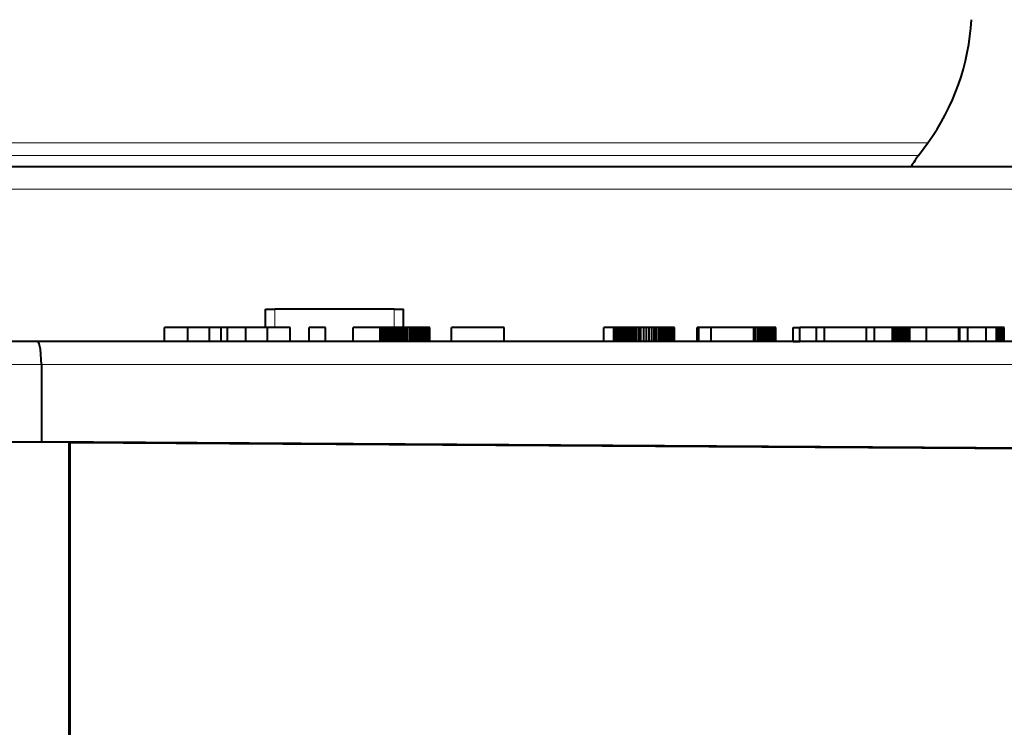
# Model space of a CAD drawing. Extents: x 44 to 821, y 37 to 573.
# Drawn here: x 320 to 331, y 108 to 116 of the extents above; entities that cross this region are included whole.
import ezdxf

# ---------------------------------------------------------------- set-up
doc = ezdxf.new("R2010")
doc.units = 0

msp = doc.modelspace()

# ---------------------------------------------------------------- linework, layer by layer
at = {"color": 7, "lineweight": 13}
for p, q in [((329.964996, 114.508369), (302.264282, 114.508369)), ((329.866364, 114.374207), (318.695923, 114.374207)), ((308.641724, 114.00518), (336.359802, 114.00518)), ((322.861603, 112.500816), (322.861603, 112.700813)), ((324.161621, 112.500816), (324.161621, 112.700813)), ((320.325104, 112.100815), (306.605652, 112.100815)), ((333.217163, 112.100815), (320.325104, 112.100815))]:
    msp.add_line(p, q, dxfattribs=at)
at = {"color": 7, "lineweight": 40}
for p, q in [((329.866364, 114.374207), (329.964996, 114.508369)), ((336.150421, 114.250816), (307.375092, 114.250816)), ((322.761597, 112.700813), (322.861603, 112.700813)), ((322.761597, 112.500809), (322.761597, 112.700813)), ((324.161621, 112.700813), (322.861603, 112.700813)), ((324.161621, 112.700813), (324.261597, 112.700813)), ((324.261597, 112.500816), (324.261597, 112.700813)), ((321.662048, 112.350815), (321.662048, 112.500816)), ((321.916046, 112.500816), (321.662048, 112.500816)), ((321.916046, 112.350815), (321.916046, 112.500816)), ((322.153656, 112.500816), (321.916046, 112.500816)), ((322.153656, 112.350815), (322.153656, 112.500816)), ((322.28006, 112.500816), (322.153656, 112.500816)), ((322.28006, 112.350815), (322.28006, 112.500816)), ((322.289703, 112.500816), (322.28006, 112.500816)), ((322.298676, 112.500816), (322.289703, 112.500816)), ((322.307007, 112.500816), (322.298676, 112.500816)), ((322.314697, 112.500816), (322.307007, 112.500816)), ((322.321777, 112.500816), (322.314697, 112.500816)), ((322.328186, 112.500816), (322.321777, 112.500816)), ((322.333923, 112.500816), (322.328186, 112.500816)), ((322.33905, 112.500816), (322.333923, 112.500816)), ((322.343536, 112.500816), (322.33905, 112.500816)), ((322.347382, 112.500816), (322.343536, 112.500816)), ((322.347382, 112.350815), (322.347382, 112.500816)), ((322.355377, 112.500816), (322.347382, 112.500816)), ((322.363037, 112.500816), (322.355377, 112.500816)), ((322.370361, 112.500816), (322.363037, 112.500816)), ((322.377319, 112.500816), (322.370361, 112.500816)), ((322.383942, 112.500816), (322.377319, 112.500816)), ((322.390198, 112.500816), (322.383942, 112.500816)), ((322.396118, 112.500816), (322.390198, 112.500816)), ((322.401672, 112.500816), (322.396118, 112.500816)), ((322.406891, 112.500816), (322.401672, 112.500816)), ((322.411743, 112.500816), (322.406891, 112.500816)), ((322.418976, 112.500816), (322.411743, 112.500816)), ((322.425659, 112.500816), (322.418976, 112.500816)), ((322.431793, 112.500816), (322.425659, 112.500816)), ((322.437408, 112.500816), (322.431793, 112.500816)), ((322.442474, 112.500816), (322.437408, 112.500816)), ((322.446991, 112.500816), (322.442474, 112.500816)), ((322.450989, 112.500816), (322.446991, 112.500816)), ((322.454437, 112.500816), (322.450989, 112.500816)), ((322.457367, 112.500816), (322.454437, 112.500816)), ((322.459717, 112.500816), (322.457367, 112.500816)), ((322.549286, 112.500816), (322.459717, 112.500816)), ((322.549286, 112.350815), (322.549286, 112.500816)), ((322.782776, 112.500816), (322.549286, 112.500816)), ((322.782776, 112.350815), (322.782776, 112.500816)), ((323.030914, 112.500816), (322.782776, 112.500816)), ((323.030914, 112.350815), (323.030914, 112.500816)), ((323.236328, 112.350815), (323.236328, 112.500816)), ((323.412506, 112.500816), (323.236328, 112.500816)), ((323.412506, 112.350815), (323.412506, 112.500816)), ((323.715057, 112.350815), (323.715057, 112.500816)), ((323.993042, 112.500816), (323.715057, 112.500816)), ((324.009613, 112.500816), (323.993042, 112.500816)), ((324.009613, 112.350815), (324.009613, 112.500816)), ((324.026062, 112.500816), (324.009613, 112.500816)), ((324.026062, 112.350815), (324.026062, 112.500816)), ((324.042389, 112.500816), (324.026062, 112.500816)), ((324.042389, 112.350815), (324.042389, 112.500816)), ((324.058594, 112.500816), (324.042389, 112.500816)), ((324.058594, 112.350815), (324.058594, 112.500816)), ((324.074677, 112.500816), (324.058594, 112.500816)), ((324.074677, 112.350815), (324.074677, 112.500816)), ((324.090668, 112.500816), (324.074677, 112.500816)), ((324.090668, 112.350815), (324.090668, 112.500816)), ((324.106506, 112.500816), (324.090668, 112.500816)), ((324.106506, 112.350815), (324.106506, 112.500816)), ((324.122253, 112.500816), (324.106506, 112.500816)), ((324.122253, 112.350815), (324.122253, 112.500816)), ((324.137878, 112.500816), (324.122253, 112.500816)), ((324.137878, 112.350815), (324.137878, 112.500816)), ((324.153412, 112.500816), (324.137878, 112.500816)), ((324.153412, 112.350815), (324.153412, 112.500816)), ((324.171753, 112.500816), (324.153412, 112.500816)), ((324.171753, 112.350815), (324.171753, 112.500816)), ((324.189392, 112.500816), (324.171753, 112.500816)), ((324.189392, 112.350815), (324.189392, 112.500816)), ((324.206329, 112.500816), (324.189392, 112.500816)), ((324.206329, 112.350815), (324.206329, 112.500816)), ((324.222504, 112.500816), (324.206329, 112.500816)), ((324.222504, 112.350815), (324.222504, 112.500816)), ((324.237976, 112.500816), (324.222504, 112.500816)), ((324.237976, 112.350815), (324.237976, 112.500816)), ((324.252716, 112.500816), (324.237976, 112.500816)), ((324.252716, 112.350815), (324.252716, 112.500816)), ((324.266724, 112.500816), (324.252716, 112.500816)), ((324.266724, 112.350815), (324.266724, 112.500816)), ((324.279999, 112.500816), (324.266724, 112.500816)), ((324.279999, 112.350815), (324.279999, 112.500816)), ((324.292542, 112.500816), (324.279999, 112.500816)), ((324.292542, 112.350815), (324.292542, 112.500816)), ((324.304382, 112.500816), (324.292542, 112.500816)), ((324.304382, 112.350815), (324.304382, 112.500816)), ((324.329742, 112.500816), (324.304382, 112.500816)), ((324.329742, 112.350815), (324.329742, 112.500816)), ((324.353638, 112.500816), (324.329742, 112.500816)), ((324.353638, 112.350815), (324.353638, 112.500816)), ((324.376068, 112.500816), (324.353638, 112.500816)), ((324.376068, 112.350815), (324.376068, 112.500816)), ((324.397003, 112.500816), (324.376068, 112.500816)), ((324.397003, 112.350815), (324.397003, 112.500816)), ((324.416473, 112.500816), (324.397003, 112.500816)), ((324.416473, 112.350815), (324.416473, 112.500816)), ((324.434448, 112.500816), (324.416473, 112.500816)), ((324.434448, 112.350815), (324.434448, 112.500816)), ((324.450958, 112.500816), (324.434448, 112.500816)), ((324.450958, 112.350815), (324.450958, 112.500816)), ((324.466003, 112.500816), (324.450958, 112.500816)), ((324.466003, 112.350815), (324.466003, 112.500816)), ((324.479584, 112.500816), (324.466003, 112.500816)), ((324.479584, 112.350815), (324.479584, 112.500816)), ((324.491669, 112.500816), (324.479584, 112.500816)), ((324.491669, 112.350815), (324.491669, 112.500816)), ((324.502441, 112.500816), (324.491669, 112.500816)), ((324.502441, 112.350815), (324.502441, 112.500816)), ((324.512115, 112.500816), (324.502441, 112.500816)), ((324.512115, 112.350815), (324.512115, 112.500816)), ((324.52063, 112.500816), (324.512115, 112.500816)), ((324.52063, 112.350815), (324.52063, 112.500816)), ((324.527985, 112.500816), (324.52063, 112.500816)), ((324.527985, 112.350815), (324.527985, 112.500816)), ((324.534241, 112.500816), (324.527985, 112.500816)), ((324.534241, 112.350815), (324.534241, 112.500816)), ((324.539337, 112.500816), (324.534241, 112.500816)), ((324.539337, 112.350815), (324.539337, 112.500816)), ((324.543335, 112.500816), (324.539337, 112.500816)), ((324.543335, 112.350815), (324.543335, 112.500816)), ((324.546173, 112.500816), (324.543335, 112.500816)), ((324.546173, 112.350815), (324.546173, 112.500816)), ((324.547852, 112.500816), (324.546173, 112.500816)), ((324.547852, 112.350815), (324.547852, 112.500816)), ((324.548431, 112.500816), (324.547852, 112.500816)), ((324.548431, 112.350815), (324.548431, 112.500816)), ((324.783112, 112.350815), (324.783112, 112.500816)), ((325.358398, 112.500816), (324.783112, 112.500816)), ((325.358398, 112.350815), (325.358398, 112.500816)), ((326.442963, 112.350815), (326.442963, 112.500816)), ((326.552002, 112.500816), (326.442963, 112.500816)), ((326.552002, 112.350815), (326.552002, 112.500816)), ((326.562073, 112.500816), (326.552002, 112.500816)), ((326.562073, 112.350815), (326.562073, 112.500816)), ((326.571838, 112.500816), (326.562073, 112.500816)), ((326.571838, 112.350815), (326.571838, 112.500816)), ((326.581329, 112.500816), (326.571838, 112.500816)), ((326.581329, 112.350815), (326.581329, 112.500816)), ((326.590515, 112.500816), (326.581329, 112.500816)), ((326.590515, 112.350815), (326.590515, 112.500816)), ((326.599426, 112.500816), (326.590515, 112.500816)), ((326.599426, 112.350815), (326.599426, 112.500816)), ((326.608063, 112.500816), (326.599426, 112.500816)), ((326.608063, 112.350815), (326.608063, 112.500816)), ((326.616394, 112.500816), (326.608063, 112.500816)), ((326.616394, 112.350815), (326.616394, 112.500816)), ((326.62442, 112.500816), (326.616394, 112.500816)), ((326.62442, 112.350815), (326.62442, 112.500816)), ((326.632172, 112.500816), (326.62442, 112.500816)), ((326.632172, 112.350815), (326.632172, 112.500816)), ((326.639648, 112.500816), (326.632172, 112.500816)), ((326.639648, 112.350815), (326.639648, 112.500816)), ((326.657257, 112.500816), (326.639648, 112.500816)), ((326.657257, 112.350815), (326.657257, 112.500816)), ((326.675537, 112.500816), (326.657257, 112.500816)), ((326.675537, 112.350815), (326.675537, 112.500816)), ((326.694489, 112.500816), (326.675537, 112.500816)), ((326.694489, 112.350815), (326.694489, 112.500816)), ((326.714081, 112.500816), (326.694489, 112.500816)), ((326.714081, 112.350815), (326.714081, 112.500816)), ((326.734344, 112.500816), (326.714081, 112.500816)), ((326.734344, 112.350815), (326.734344, 112.500816)), ((326.755249, 112.500816), (326.734344, 112.500816)), ((326.755249, 112.350815), (326.755249, 112.500816)), ((326.776825, 112.500816), (326.755249, 112.500816)), ((326.776825, 112.350815), (326.776825, 112.500816)), ((326.799072, 112.500816), (326.776825, 112.500816)), ((326.799072, 112.350815), (326.799072, 112.500816)), ((326.82196, 112.500816), (326.799072, 112.500816)), ((326.82196, 112.350815), (326.82196, 112.500816)), ((326.84552, 112.500816), (326.82196, 112.500816)), ((326.84552, 112.350815), (326.84552, 112.500816)), ((326.876801, 112.500816), (326.84552, 112.500816)), ((326.876801, 112.350815), (326.876801, 112.500816)), ((326.906708, 112.500816), (326.876801, 112.500816)), ((326.906708, 112.350815), (326.906708, 112.500816)), ((326.935272, 112.500816), (326.906708, 112.500816)), ((326.935272, 112.350815), (326.935272, 112.500816)), ((326.962524, 112.500816), (326.935272, 112.500816)), ((326.962524, 112.350815), (326.962524, 112.500816)), ((326.988403, 112.500816), (326.962524, 112.500816)), ((326.988403, 112.350815), (326.988403, 112.500816)), ((327.012939, 112.500816), (326.988403, 112.500816)), ((327.012939, 112.350815), (327.012939, 112.500816)), ((327.036133, 112.500816), (327.012939, 112.500816)), ((327.036133, 112.350815), (327.036133, 112.500816)), ((327.057983, 112.500816), (327.036133, 112.500816)), ((327.057983, 112.350815), (327.057983, 112.500816)), ((327.078461, 112.500816), (327.057983, 112.500816)), ((327.078461, 112.350815), (327.078461, 112.500816)), ((327.097626, 112.500816), (327.078461, 112.500816)), ((327.097626, 112.350815), (327.097626, 112.500816)), ((327.11908, 112.500816), (327.097626, 112.500816)), ((327.11908, 112.350815), (327.11908, 112.500816)), ((327.138245, 112.500816), (327.11908, 112.500816)), ((327.138245, 112.350815), (327.138245, 112.500816)), ((327.155182, 112.500816), (327.138245, 112.500816)), ((327.155182, 112.350815), (327.155182, 112.500816)), ((327.169861, 112.500816), (327.155182, 112.500816)), ((327.169861, 112.350815), (327.169861, 112.500816)), ((327.182281, 112.500816), (327.169861, 112.500816)), ((327.182281, 112.350815), (327.182281, 112.500816)), ((327.192413, 112.500816), (327.182281, 112.500816)), ((327.192413, 112.350815), (327.192413, 112.500816)), ((327.200317, 112.500816), (327.192413, 112.500816)), ((327.200317, 112.350815), (327.200317, 112.500816)), ((327.205963, 112.500816), (327.200317, 112.500816)), ((327.205963, 112.350815), (327.205963, 112.500816)), ((327.209351, 112.500816), (327.205963, 112.500816)), ((327.209351, 112.350815), (327.209351, 112.500816)), ((327.21048, 112.500816), (327.209351, 112.500816)), ((327.21048, 112.350815), (327.21048, 112.500816)), ((327.457794, 112.350815), (327.457794, 112.500816)), ((327.476837, 112.500816), (327.457794, 112.500816)), ((327.476837, 112.350815), (327.476837, 112.500816)), ((327.609497, 112.500816), (327.476837, 112.500816)), ((327.609497, 112.350815), (327.609497, 112.500816)), ((328.072876, 112.500816), (327.609497, 112.500816)), ((328.072876, 112.350815), (328.072876, 112.500816)), ((328.088226, 112.500816), (328.072876, 112.500816)), ((328.088226, 112.350815), (328.088226, 112.500816)), ((328.112732, 112.500816), (328.088226, 112.500816)), ((328.112732, 112.350815), (328.112732, 112.500816)), ((328.135712, 112.500816), (328.112732, 112.500816)), ((328.135712, 112.350815), (328.135712, 112.500816)), ((328.157196, 112.500816), (328.135712, 112.500816)), ((328.157196, 112.350815), (328.157196, 112.500816)), ((328.177155, 112.500816), (328.157196, 112.500816)), ((328.177155, 112.350815), (328.177155, 112.500816)), ((328.195618, 112.500816), (328.177155, 112.500816)), ((328.195618, 112.350815), (328.195618, 112.500816)), ((328.212555, 112.500816), (328.195618, 112.500816)), ((328.212555, 112.350815), (328.212555, 112.500816)), ((328.227997, 112.500816), (328.212555, 112.500816)), ((328.227997, 112.350815), (328.227997, 112.500816)), ((328.241882, 112.500816), (328.227997, 112.500816)), ((328.241882, 112.350815), (328.241882, 112.500816)), ((328.254303, 112.500816), (328.241882, 112.500816)), ((328.254303, 112.350815), (328.254303, 112.500816)), ((328.26535, 112.500816), (328.254303, 112.500816)), ((328.26535, 112.350815), (328.26535, 112.500816)), ((328.275269, 112.500816), (328.26535, 112.500816)), ((328.275269, 112.350815), (328.275269, 112.500816)), ((328.283997, 112.500816), (328.275269, 112.500816)), ((328.283997, 112.350815), (328.283997, 112.500816)), ((328.291565, 112.500816), (328.283997, 112.500816)), ((328.291565, 112.350815), (328.291565, 112.500816)), ((328.297974, 112.500816), (328.291565, 112.500816)), ((328.297974, 112.350815), (328.297974, 112.500816)), ((328.303192, 112.500816), (328.297974, 112.500816)), ((328.303192, 112.350815), (328.303192, 112.500816)), ((328.307281, 112.500816), (328.303192, 112.500816)), ((328.307281, 112.350815), (328.307281, 112.500816)), ((328.310181, 112.500816), (328.307281, 112.500816)), ((328.310181, 112.350815), (328.310181, 112.500816)), ((328.311951, 112.500816), (328.310181, 112.500816)), ((328.311951, 112.350815), (328.311951, 112.500816)), ((328.312531, 112.500816), (328.311951, 112.500816)), ((328.312531, 112.350815), (328.312531, 112.500816)), ((328.501038, 112.350815), (328.501038, 112.500816)), ((328.501038, 112.500816), (328.572876, 112.500816)), ((328.572876, 112.350815), (328.572876, 112.500816)), ((328.755951, 112.500816), (328.572876, 112.500816)), ((328.755951, 112.350815), (328.755951, 112.500816)), ((328.844177, 112.500816), (328.755951, 112.500816)), ((328.844177, 112.350815), (328.844177, 112.500816)), ((329.297974, 112.500816), (328.844177, 112.500816)), ((329.297974, 112.350815), (329.297974, 112.500816)), ((329.388, 112.500816), (329.297974, 112.500816)), ((329.388, 112.350815), (329.388, 112.500816)), ((329.583679, 112.500816), (329.388, 112.500816)), ((329.583679, 112.350815), (329.583679, 112.500816)), ((329.585419, 112.350815), (329.585419, 112.500816)), ((329.592896, 112.500816), (329.585419, 112.500816)), ((329.592896, 112.350815), (329.592896, 112.500816)), ((329.610504, 112.500816), (329.592896, 112.500816)), ((329.610504, 112.350815), (329.610504, 112.500816)), ((329.628784, 112.500816), (329.610504, 112.500816)), ((329.628784, 112.350815), (329.628784, 112.500816)), ((329.647705, 112.500816), (329.628784, 112.500816)), ((329.647705, 112.350815), (329.647705, 112.500816)), ((329.667328, 112.500816), (329.647705, 112.500816)), ((329.667328, 112.350815), (329.667328, 112.500816)), ((329.687561, 112.500816), (329.667328, 112.500816)), ((329.687561, 112.350815), (329.687561, 112.500816)), ((329.708496, 112.500816), (329.687561, 112.500816)), ((329.708496, 112.350815), (329.708496, 112.500816)), ((329.730072, 112.500816), (329.708496, 112.500816)), ((329.730072, 112.350815), (329.730072, 112.500816)), ((329.752319, 112.500816), (329.730072, 112.500816)), ((329.752319, 112.350815), (329.752319, 112.500816)), ((329.769745, 112.500816), (329.752319, 112.500816)), ((329.769775, 112.350815), (329.769775, 112.500816)), ((329.950439, 112.500816), (329.769775, 112.500816)), ((330.302185, 112.500816), (329.950439, 112.500816)), ((329.950439, 112.350815), (329.950439, 112.500816)), ((330.302185, 112.350815), (330.302185, 112.500816)), ((330.315979, 112.500816), (330.302185, 112.500816)), ((330.315979, 112.350815), (330.315979, 112.500816)), ((330.402557, 112.500816), (330.315979, 112.500816)), ((330.402557, 112.350815), (330.402557, 112.500816)), ((330.601837, 112.500816), (330.402557, 112.500816)), ((330.696136, 112.500816), (330.601837, 112.500816)), ((330.601837, 112.350815), (330.601837, 112.500816)), ((330.713104, 112.500816), (330.696136, 112.500816)), ((330.713104, 112.350815), (330.713104, 112.500816)), ((330.72998, 112.500816), (330.713104, 112.500816)), ((330.72998, 112.350815), (330.72998, 112.500816)), ((330.746735, 112.500816), (330.72998, 112.500816)), ((330.746735, 112.350815), (330.746735, 112.500816)), ((330.763367, 112.500816), (330.746735, 112.500816)), ((330.763367, 112.350815), (330.763367, 112.500816)), ((330.779877, 112.500816), (330.763367, 112.500816)), ((330.779877, 112.350815), (330.779877, 112.500816)), ((330.796265, 112.500816), (330.779877, 112.500816)), ((330.796265, 112.350815), (330.796265, 112.500816)), ((320.281006, 112.350815), (306.642029, 112.350815)), ((333.097443, 112.350815), (320.281006, 112.350815)), ((321.916046, 112.350815), (321.662048, 112.350815)), ((322.153656, 112.350815), (321.916046, 112.350815)), ((322.28006, 112.350815), (322.153656, 112.350815)), ((322.289703, 112.350815), (322.28006, 112.350815)), ((322.298676, 112.350815), (322.289703, 112.350815)), ((322.307007, 112.350815), (322.298676, 112.350815)), ((322.314697, 112.350815), (322.307007, 112.350815)), ((322.321777, 112.350815), (322.314697, 112.350815)), ((322.328186, 112.350815), (322.321777, 112.350815)), ((322.333923, 112.350815), (322.328186, 112.350815)), ((322.33905, 112.350815), (322.333923, 112.350815)), ((322.343536, 112.350815), (322.33905, 112.350815)), ((322.347382, 112.350815), (322.343536, 112.350815)), ((322.355377, 112.350815), (322.347382, 112.350815)), ((322.363037, 112.350815), (322.355377, 112.350815)), ((322.370361, 112.350815), (322.363037, 112.350815)), ((322.377319, 112.350815), (322.370361, 112.350815)), ((322.383942, 112.350815), (322.377319, 112.350815)), ((322.390198, 112.350815), (322.383942, 112.350815)), ((322.396118, 112.350815), (322.390198, 112.350815)), ((322.401672, 112.350815), (322.396118, 112.350815)), ((322.406891, 112.350815), (322.401672, 112.350815)), ((322.411743, 112.350815), (322.406891, 112.350815)), ((322.418976, 112.350815), (322.411743, 112.350815)), ((322.425659, 112.350815), (322.418976, 112.350815)), ((322.431793, 112.350815), (322.425659, 112.350815)), ((322.437408, 112.350815), (322.431793, 112.350815)), ((322.442474, 112.350815), (322.437408, 112.350815)), ((322.446991, 112.350815), (322.442474, 112.350815)), ((322.450989, 112.350815), (322.446991, 112.350815)), ((322.454437, 112.350815), (322.450989, 112.350815)), ((322.457367, 112.350815), (322.454437, 112.350815)), ((322.459717, 112.350815), (322.457367, 112.350815)), ((322.549286, 112.350815), (322.459717, 112.350815)), ((322.782776, 112.350815), (322.549286, 112.350815)), ((323.030914, 112.350815), (322.782776, 112.350815)), ((323.412506, 112.350815), (323.236328, 112.350815)), ((323.993042, 112.350815), (323.715057, 112.350815)), ((324.009613, 112.350815), (323.993042, 112.350815)), ((324.026062, 112.350815), (324.009613, 112.350815)), ((324.042389, 112.350815), (324.026062, 112.350815)), ((324.058594, 112.350815), (324.042389, 112.350815)), ((324.074677, 112.350815), (324.058594, 112.350815)), ((324.090668, 112.350815), (324.074677, 112.350815)), ((324.106506, 112.350815), (324.090668, 112.350815)), ((324.122253, 112.350815), (324.106506, 112.350815)), ((324.137878, 112.350815), (324.122253, 112.350815)), ((324.153412, 112.350815), (324.137878, 112.350815)), ((324.171753, 112.350815), (324.153412, 112.350815)), ((324.189392, 112.350815), (324.171753, 112.350815)), ((324.206329, 112.350815), (324.189392, 112.350815)), ((324.222504, 112.350815), (324.206329, 112.350815)), ((324.237976, 112.350815), (324.222504, 112.350815)), ((324.252716, 112.350815), (324.237976, 112.350815)), ((324.266724, 112.350815), (324.252716, 112.350815)), ((324.279999, 112.350815), (324.266724, 112.350815)), ((324.292542, 112.350815), (324.279999, 112.350815)), ((324.304382, 112.350815), (324.292542, 112.350815)), ((324.329742, 112.350815), (324.304382, 112.350815)), ((324.353638, 112.350815), (324.329742, 112.350815)), ((324.376068, 112.350815), (324.353638, 112.350815)), ((324.397003, 112.350815), (324.376068, 112.350815)), ((324.416473, 112.350815), (324.397003, 112.350815)), ((324.434448, 112.350815), (324.416473, 112.350815)), ((324.450958, 112.350815), (324.434448, 112.350815)), ((324.466003, 112.350815), (324.450958, 112.350815)), ((324.479584, 112.350815), (324.466003, 112.350815)), ((324.491669, 112.350815), (324.479584, 112.350815)), ((324.502441, 112.350815), (324.491669, 112.350815)), ((324.512115, 112.350815), (324.502441, 112.350815)), ((324.52063, 112.350815), (324.512115, 112.350815)), ((324.527985, 112.350815), (324.52063, 112.350815)), ((324.534241, 112.350815), (324.527985, 112.350815)), ((324.539337, 112.350815), (324.534241, 112.350815)), ((324.543335, 112.350815), (324.539337, 112.350815)), ((324.546173, 112.350815), (324.543335, 112.350815)), ((324.547852, 112.350815), (324.546173, 112.350815)), ((324.548431, 112.350815), (324.547852, 112.350815)), ((325.358398, 112.350815), (324.783112, 112.350815)), ((326.552002, 112.350815), (326.442963, 112.350815)), ((326.562073, 112.350815), (326.552002, 112.350815)), ((326.571838, 112.350815), (326.562073, 112.350815)), ((326.581329, 112.350815), (326.571838, 112.350815)), ((326.590515, 112.350815), (326.581329, 112.350815)), ((326.599426, 112.350815), (326.590515, 112.350815)), ((326.608063, 112.350815), (326.599426, 112.350815)), ((326.616394, 112.350815), (326.608063, 112.350815)), ((326.62442, 112.350815), (326.616394, 112.350815)), ((326.632172, 112.350815), (326.62442, 112.350815)), ((326.639648, 112.350815), (326.632172, 112.350815)), ((326.657257, 112.350815), (326.639648, 112.350815)), ((326.675537, 112.350815), (326.657257, 112.350815)), ((326.694489, 112.350815), (326.675537, 112.350815)), ((326.714081, 112.350815), (326.694489, 112.350815)), ((326.734344, 112.350815), (326.714081, 112.350815)), ((326.755249, 112.350815), (326.734344, 112.350815)), ((326.776825, 112.350815), (326.755249, 112.350815)), ((326.799072, 112.350815), (326.776825, 112.350815)), ((326.82196, 112.350815), (326.799072, 112.350815)), ((326.84552, 112.350815), (326.82196, 112.350815)), ((326.876801, 112.350815), (326.84552, 112.350815)), ((326.906708, 112.350815), (326.876801, 112.350815)), ((326.935272, 112.350815), (326.906708, 112.350815)), ((326.962524, 112.350815), (326.935272, 112.350815)), ((326.988403, 112.350815), (326.962524, 112.350815)), ((327.012939, 112.350815), (326.988403, 112.350815)), ((327.036133, 112.350815), (327.012939, 112.350815)), ((327.057983, 112.350815), (327.036133, 112.350815)), ((327.078461, 112.350815), (327.057983, 112.350815)), ((327.097626, 112.350815), (327.078461, 112.350815)), ((327.11908, 112.350815), (327.097626, 112.350815)), ((327.138245, 112.350815), (327.11908, 112.350815)), ((327.155182, 112.350815), (327.138245, 112.350815)), ((327.169861, 112.350815), (327.155182, 112.350815)), ((327.182281, 112.350815), (327.169861, 112.350815)), ((327.192413, 112.350815), (327.182281, 112.350815)), ((327.200317, 112.350815), (327.192413, 112.350815)), ((327.205963, 112.350815), (327.200317, 112.350815)), ((327.209351, 112.350815), (327.205963, 112.350815)), ((327.21048, 112.350815), (327.209351, 112.350815)), ((327.476837, 112.350815), (327.457794, 112.350815)), ((327.609497, 112.350815), (327.476837, 112.350815)), ((328.072876, 112.350815), (327.609497, 112.350815)), ((328.088226, 112.350815), (328.072876, 112.350815)), ((328.112732, 112.350815), (328.088226, 112.350815)), ((328.135712, 112.350815), (328.112732, 112.350815)), ((328.157196, 112.350815), (328.135712, 112.350815)), ((328.177155, 112.350815), (328.157196, 112.350815)), ((328.195618, 112.350815), (328.177155, 112.350815)), ((328.212555, 112.350815), (328.195618, 112.350815)), ((328.227997, 112.350815), (328.212555, 112.350815)), ((328.241882, 112.350815), (328.227997, 112.350815)), ((328.254303, 112.350815), (328.241882, 112.350815)), ((328.26535, 112.350815), (328.254303, 112.350815)), ((328.275269, 112.350815), (328.26535, 112.350815)), ((328.283997, 112.350815), (328.275269, 112.350815)), ((328.291565, 112.350815), (328.283997, 112.350815)), ((328.297974, 112.350815), (328.291565, 112.350815)), ((328.303192, 112.350815), (328.297974, 112.350815)), ((328.307281, 112.350815), (328.303192, 112.350815)), ((328.310181, 112.350815), (328.307281, 112.350815)), ((328.311951, 112.350815), (328.310181, 112.350815)), ((328.312531, 112.350815), (328.311951, 112.350815)), ((328.501038, 112.350815), (328.572876, 112.350815)), ((328.755951, 112.350815), (328.572876, 112.350815)), ((328.844177, 112.350815), (328.755951, 112.350815)), ((329.297974, 112.350815), (328.844177, 112.350815)), ((329.388, 112.350815), (329.297974, 112.350815)), ((329.583679, 112.350815), (329.388, 112.350815)), ((329.592896, 112.350815), (329.585419, 112.350815)), ((329.610504, 112.350815), (329.592896, 112.350815)), ((329.628784, 112.350815), (329.610504, 112.350815)), ((329.647705, 112.350815), (329.628784, 112.350815)), ((329.667328, 112.350815), (329.647705, 112.350815)), ((329.687561, 112.350815), (329.667328, 112.350815)), ((329.708496, 112.350815), (329.687561, 112.350815)), ((329.730072, 112.350815), (329.708496, 112.350815)), ((329.752319, 112.350815), (329.730072, 112.350815)), ((329.769745, 112.350815), (329.752319, 112.350815)), ((329.950439, 112.350815), (329.769775, 112.350815)), ((330.302185, 112.350815), (329.950439, 112.350815)), ((330.315979, 112.350815), (330.302185, 112.350815)), ((330.402557, 112.350815), (330.315979, 112.350815)), ((330.601837, 112.350815), (330.402557, 112.350815)), ((330.696136, 112.350815), (330.601837, 112.350815)), ((330.713104, 112.350815), (330.696136, 112.350815)), ((330.72998, 112.350815), (330.713104, 112.350815)), ((330.746735, 112.350815), (330.72998, 112.350815)), ((330.763367, 112.350815), (330.746735, 112.350815)), ((330.779877, 112.350815), (330.763367, 112.350815)), ((330.796265, 112.350815), (330.779877, 112.350815)), ((320.325104, 112.100815), (320.325104, 111.259544)), ((306.605652, 111.259544), (320.325104, 111.259544)), ((319.995117, 111.257034), (320.627319, 111.255081)), ((333.128662, 111.1782), (320.325104, 111.259544)), ((320.627319, 102.094116), (320.627319, 111.255081)), ((320.627319, 111.255081), (320.634125, 111.248291)), ((332.949432, 111.170052), (320.634125, 111.248291)), ((320.634125, 111.248291), (320.634125, 102.100769))]:
    msp.add_line(p, q, dxfattribs=at)
msp.add_lwpolyline([(320.325104, 112.100815), (320.314026, 112.266479), (320.300476, 112.325142), (320.292175, 112.342651), (320.287781, 112.347847), (320.283264, 112.350487), (320.281006, 112.350815)], dxfattribs=at)
for centre, radius, start, end in [((327.94397, 115.979935), 2.5, 323.940351, 357), ((331.070862, 113.48024), 1.5, 143.41758, 149.088235)]:
    msp.add_arc(centre, radius, start, end, dxfattribs=at)

doc.saveas('drawing.dxf')
